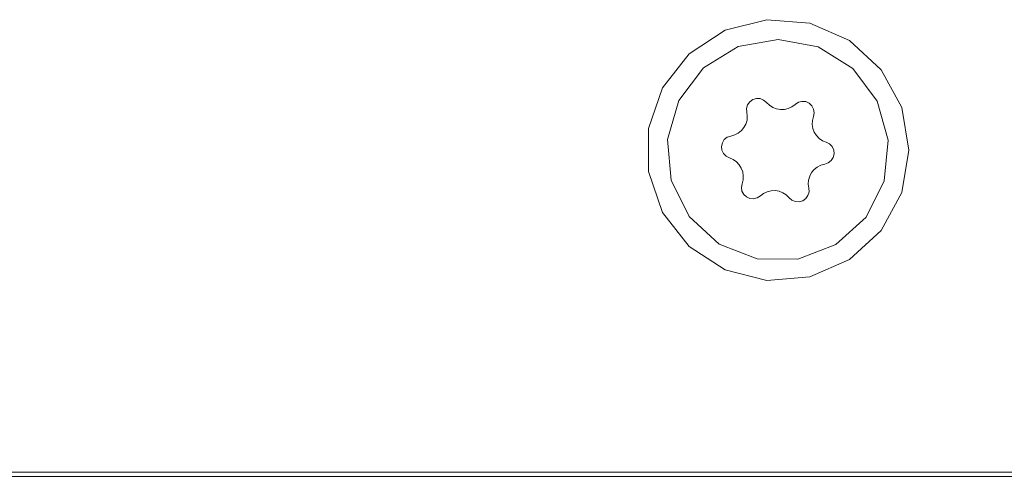
# Model space of a CAD drawing. Units: millimetres. Extents: x 50 to 594, y -420 to -70.
# Drawn here: x 437 to 443, y -213 to -210 of the extents above; entities that cross this region are included whole.
import ezdxf

# ---------------------------------------------------------------- set-up
doc = ezdxf.new("R2010")
doc.units = ezdxf.units.MM
doc.header["$MEASUREMENT"] = 0
doc.layers.add('Lag 1', color=7, linetype='Continuous', lineweight=0)

msp = doc.modelspace()

# ---------------------------------------------------------------- linework, layer by layer
at = {"layer": 'Lag 1', "color": 250, "lineweight": 18, "true_color": 0x1d1d1b}
for points, knots in [([(442.0699, -210.7535), (442.0699, -210.7535), (442.0262, -211.0172), (442.0262, -211.0172), (442.0262, -211.0172), (441.8988, -211.2527), (441.8988, -211.2527), (441.8988, -211.2527), (441.7021, -211.4335), (441.7021, -211.4335), (441.7021, -211.4335), (441.4569, -211.5411), (441.4569, -211.5411), (441.4569, -211.5411), (441.1906, -211.5631), (441.1906, -211.5631), (441.1906, -211.5631), (440.9313, -211.4974), (440.9313, -211.4974), (440.9313, -211.4974), (440.7073, -211.3515), (440.7073, -211.3515), (440.7073, -211.3515), (440.5428, -211.1402), (440.5428, -211.1402), (440.5428, -211.1402), (440.4559, -210.8871), (440.4559, -210.8871), (440.4559, -210.8871), (440.4559, -210.6199), (440.4559, -210.6199), (440.4559, -210.6199), (440.5428, -210.3668), (440.5428, -210.3668), (440.5428, -210.3668), (440.7073, -210.1555), (440.7073, -210.1555), (440.7073, -210.1555), (440.9313, -210.0096), (440.9313, -210.0096), (440.9313, -210.0096), (441.1906, -209.9439), (441.1906, -209.9439), (441.1906, -209.9439), (441.4569, -209.9659), (441.4569, -209.9659), (441.4569, -209.9659), (441.7021, -210.0735), (441.7021, -210.0735), (441.7021, -210.0735), (441.8988, -210.2543), (441.8988, -210.2543), (441.8988, -210.2543), (442.0262, -210.4898), (442.0262, -210.4898), (442.0262, -210.4898), (442.0699, -210.7535), (442.0699, -210.7535)], [0, 0, 0, 0, 1, 1, 1, 2, 2, 2, 3, 3, 3, 4, 4, 4, 5, 5, 5, 6, 6, 6, 7, 7, 7, 8, 8, 8, 9, 9, 9, 10, 10, 10, 11, 11, 11, 12, 12, 12, 13, 13, 13, 14, 14, 14, 15, 15, 15, 16, 16, 16, 17, 17, 17, 18, 18, 18, 19, 19, 19, 19]), ([(441.8741, -210.4492), (441.8741, -210.4492), (441.9424, -210.6926), (441.9424, -210.6926), (441.9424, -210.6926), (441.9182, -210.944), (441.9182, -210.944), (441.9182, -210.944), (441.8049, -211.1698), (441.8049, -211.1698), (441.8049, -211.1698), (441.6175, -211.3391), (441.6175, -211.3391), (441.6175, -211.3391), (441.3815, -211.4295), (441.3815, -211.4295), (441.3815, -211.4295), (441.1288, -211.4286), (441.1288, -211.4286), (441.1288, -211.4286), (440.8934, -211.3369), (440.8934, -211.3369), (440.8934, -211.3369), (440.7073, -211.1658), (440.7073, -211.1658), (440.7073, -211.1658), (440.5957, -210.9391), (440.5957, -210.9391), (440.5957, -210.9391), (440.5732, -210.6878), (440.5732, -210.6878), (440.5732, -210.6878), (440.6433, -210.4448), (440.6433, -210.4448), (440.6433, -210.4448), (440.7964, -210.2437), (440.7964, -210.2437), (440.7964, -210.2437), (441.0115, -210.1114), (441.0115, -210.1114), (441.0115, -210.1114), (441.2598, -210.066), (441.2598, -210.066), (441.2598, -210.066), (441.5081, -210.1132), (441.5081, -210.1132), (441.5081, -210.1132), (441.7224, -210.2473), (441.7224, -210.2473), (441.7224, -210.2473), (441.8741, -210.4492), (441.8741, -210.4492)], [0, 0, 0, 0, 1, 1, 1, 2, 2, 2, 3, 3, 3, 4, 4, 4, 5, 5, 5, 6, 6, 6, 7, 7, 7, 8, 8, 8, 9, 9, 9, 10, 10, 10, 11, 11, 11, 12, 12, 12, 13, 13, 13, 14, 14, 14, 15, 15, 15, 16, 16, 16, 17, 17, 17, 17]), ([(441.1875, -210.4576), (441.1875, -210.4576), (441.1699, -210.4426), (441.1699, -210.4426), (441.1699, -210.4426), (441.1482, -210.4338), (441.1482, -210.4338), (441.1482, -210.4338), (441.1249, -210.4329), (441.1249, -210.4329), (441.1249, -210.4329), (441.1028, -210.4395), (441.1028, -210.4395), (441.1028, -210.4395), (441.0839, -210.4532), (441.0839, -210.4532), (441.0839, -210.4532), (441.0702, -210.4722), (441.0702, -210.4722), (441.0702, -210.4722), (441.064, -210.4946), (441.064, -210.4946), (441.064, -210.4946), (441.0653, -210.518), (441.0653, -210.518)], [0, 0, 0, 0, 1, 1, 1, 2, 2, 2, 3, 3, 3, 4, 4, 4, 5, 5, 5, 6, 6, 6, 7, 7, 7, 8, 8, 8, 8]), ([(441.1875, -210.4576), (441.1875, -210.4576), (441.2051, -210.4753), (441.2051, -210.4753), (441.2051, -210.4753), (441.2263, -210.4889), (441.2263, -210.4889), (441.2263, -210.4889), (441.2492, -210.4977), (441.2492, -210.4977), (441.2492, -210.4977), (441.2739, -210.5021), (441.2739, -210.5021), (441.2739, -210.5021), (441.2986, -210.5008), (441.2986, -210.5008), (441.2986, -210.5008), (441.3229, -210.4951), (441.3229, -210.4951), (441.3229, -210.4951), (441.3454, -210.4845), (441.3454, -210.4845), (441.3454, -210.4845), (441.3652, -210.4695), (441.3652, -210.4695)], [0, 0, 0, 0, 1, 1, 1, 2, 2, 2, 3, 3, 3, 4, 4, 4, 5, 5, 5, 6, 6, 6, 7, 7, 7, 8, 8, 8, 8]), ([(441.4785, -210.5449), (441.4785, -210.5449), (441.483, -210.522), (441.483, -210.522), (441.483, -210.522), (441.4794, -210.4991), (441.4794, -210.4991), (441.4794, -210.4991), (441.4689, -210.4783), (441.4689, -210.4783), (441.4689, -210.4783), (441.4521, -210.4625), (441.4521, -210.4625), (441.4521, -210.4625), (441.4305, -210.4528), (441.4305, -210.4528), (441.4305, -210.4528), (441.4075, -210.451), (441.4075, -210.451), (441.4075, -210.451), (441.3851, -210.4567), (441.3851, -210.4567), (441.3851, -210.4567), (441.3652, -210.4695), (441.3652, -210.4695)], [0, 0, 0, 0, 1, 1, 1, 2, 2, 2, 3, 3, 3, 4, 4, 4, 5, 5, 5, 6, 6, 6, 7, 7, 7, 8, 8, 8, 8]), ([(440.9666, -210.6662), (440.9666, -210.6662), (440.9904, -210.6596), (440.9904, -210.6596), (440.9904, -210.6596), (441.0124, -210.6481), (441.0124, -210.6481), (441.0124, -210.6481), (441.0318, -210.6327), (441.0318, -210.6327), (441.0318, -210.6327), (441.0477, -210.6137), (441.0477, -210.6137), (441.0477, -210.6137), (441.0596, -210.5917), (441.0596, -210.5917), (441.0596, -210.5917), (441.0667, -210.5674), (441.0667, -210.5674), (441.0667, -210.5674), (441.0684, -210.5427), (441.0684, -210.5427), (441.0684, -210.5427), (441.0653, -210.518), (441.0653, -210.518)], [0, 0, 0, 0, 1, 1, 1, 2, 2, 2, 3, 3, 3, 4, 4, 4, 5, 5, 5, 6, 6, 6, 7, 7, 7, 8, 8, 8, 8]), ([(441.4785, -210.5449), (441.4785, -210.5449), (441.4724, -210.5692), (441.4724, -210.5692), (441.4724, -210.5692), (441.471, -210.5939), (441.471, -210.5939), (441.471, -210.5939), (441.475, -210.6186), (441.475, -210.6186), (441.475, -210.6186), (441.4838, -210.6419), (441.4838, -210.6419), (441.4838, -210.6419), (441.4971, -210.6631), (441.4971, -210.6631), (441.4971, -210.6631), (441.5143, -210.6812), (441.5143, -210.6812), (441.5143, -210.6812), (441.5346, -210.6953), (441.5346, -210.6953), (441.5346, -210.6953), (441.5575, -210.705), (441.5575, -210.705)], [0, 0, 0, 0, 1, 1, 1, 2, 2, 2, 3, 3, 3, 4, 4, 4, 5, 5, 5, 6, 6, 6, 7, 7, 7, 8, 8, 8, 8]), ([(440.9666, -210.6662), (440.9666, -210.6662), (440.9445, -210.6741), (440.9445, -210.6741), (440.9445, -210.6741), (440.926, -210.6882), (440.926, -210.6882), (440.926, -210.6882), (440.9137, -210.7081), (440.9137, -210.7081), (440.9137, -210.7081), (440.9084, -210.7306), (440.9084, -210.7306), (440.9084, -210.7306), (440.9106, -210.7539), (440.9106, -210.7539), (440.9106, -210.7539), (440.9207, -210.7751), (440.9207, -210.7751), (440.9207, -210.7751), (440.9366, -210.7919), (440.9366, -210.7919), (440.9366, -210.7919), (440.9577, -210.802), (440.9577, -210.802)], [0, 0, 0, 0, 1, 1, 1, 2, 2, 2, 3, 3, 3, 4, 4, 4, 5, 5, 5, 6, 6, 6, 7, 7, 7, 8, 8, 8, 8]), ([(441.5487, -210.8408), (441.5487, -210.8408), (441.5707, -210.8329), (441.5707, -210.8329), (441.5707, -210.8329), (441.5888, -210.8188), (441.5888, -210.8188), (441.5888, -210.8188), (441.6016, -210.7989), (441.6016, -210.7989), (441.6016, -210.7989), (441.6069, -210.7764), (441.6069, -210.7764), (441.6069, -210.7764), (441.6042, -210.7531), (441.6042, -210.7531), (441.6042, -210.7531), (441.5945, -210.7319), (441.5945, -210.7319), (441.5945, -210.7319), (441.5782, -210.7151), (441.5782, -210.7151), (441.5782, -210.7151), (441.5575, -210.705), (441.5575, -210.705)], [0, 0, 0, 0, 1, 1, 1, 2, 2, 2, 3, 3, 3, 4, 4, 4, 5, 5, 5, 6, 6, 6, 7, 7, 7, 8, 8, 8, 8]), ([(441.0363, -210.9621), (441.0363, -210.9621), (441.0429, -210.9378), (441.0429, -210.9378), (441.0429, -210.9378), (441.0437, -210.9131), (441.0437, -210.9131), (441.0437, -210.9131), (441.0402, -210.8884), (441.0402, -210.8884), (441.0402, -210.8884), (441.0314, -210.8651), (441.0314, -210.8651), (441.0314, -210.8651), (441.0182, -210.8439), (441.0182, -210.8439), (441.0182, -210.8439), (441.001, -210.8258), (441.001, -210.8258), (441.001, -210.8258), (440.9807, -210.8117), (440.9807, -210.8117), (440.9807, -210.8117), (440.9577, -210.802), (440.9577, -210.802)], [0, 0, 0, 0, 1, 1, 1, 2, 2, 2, 3, 3, 3, 4, 4, 4, 5, 5, 5, 6, 6, 6, 7, 7, 7, 8, 8, 8, 8]), ([(441.5487, -210.8408), (441.5487, -210.8408), (441.5248, -210.8474), (441.5248, -210.8474), (441.5248, -210.8474), (441.5024, -210.8589), (441.5024, -210.8589), (441.5024, -210.8589), (441.483, -210.8743), (441.483, -210.8743), (441.483, -210.8743), (441.4671, -210.8933), (441.4671, -210.8933), (441.4671, -210.8933), (441.4556, -210.9153), (441.4556, -210.9153), (441.4556, -210.9153), (441.4486, -210.9396), (441.4486, -210.9396), (441.4486, -210.9396), (441.4468, -210.9643), (441.4468, -210.9643), (441.4468, -210.9643), (441.4499, -210.989), (441.4499, -210.989)], [0, 0, 0, 0, 1, 1, 1, 2, 2, 2, 3, 3, 3, 4, 4, 4, 5, 5, 5, 6, 6, 6, 7, 7, 7, 8, 8, 8, 8]), ([(441.0363, -210.9621), (441.0363, -210.9621), (441.0323, -210.985), (441.0323, -210.985), (441.0323, -210.985), (441.0354, -211.0079), (441.0354, -211.0079), (441.0354, -211.0079), (441.0464, -211.0287), (441.0464, -211.0287), (441.0464, -211.0287), (441.0631, -211.0445), (441.0631, -211.0445), (441.0631, -211.0445), (441.0843, -211.0542), (441.0843, -211.0542), (441.0843, -211.0542), (441.1077, -211.056), (441.1077, -211.056), (441.1077, -211.056), (441.1302, -211.0503), (441.1302, -211.0503), (441.1302, -211.0503), (441.1496, -211.0375), (441.1496, -211.0375)], [0, 0, 0, 0, 1, 1, 1, 2, 2, 2, 3, 3, 3, 4, 4, 4, 5, 5, 5, 6, 6, 6, 7, 7, 7, 8, 8, 8, 8]), ([(441.3277, -211.0494), (441.3277, -211.0494), (441.3097, -211.0318), (441.3097, -211.0318), (441.3097, -211.0318), (441.2889, -211.0181), (441.2889, -211.0181), (441.2889, -211.0181), (441.2656, -211.0093), (441.2656, -211.0093), (441.2656, -211.0093), (441.2413, -211.0049), (441.2413, -211.0049), (441.2413, -211.0049), (441.2161, -211.0062), (441.2161, -211.0062), (441.2161, -211.0062), (441.1919, -211.0119), (441.1919, -211.0119), (441.1919, -211.0119), (441.1694, -211.0225), (441.1694, -211.0225), (441.1694, -211.0225), (441.1496, -211.0375), (441.1496, -211.0375)], [0, 0, 0, 0, 1, 1, 1, 2, 2, 2, 3, 3, 3, 4, 4, 4, 5, 5, 5, 6, 6, 6, 7, 7, 7, 8, 8, 8, 8]), ([(441.3277, -211.0494), (441.3277, -211.0494), (441.3454, -211.0644), (441.3454, -211.0644), (441.3454, -211.0644), (441.367, -211.0732), (441.367, -211.0732), (441.367, -211.0732), (441.3899, -211.0741), (441.3899, -211.0741), (441.3899, -211.0741), (441.4124, -211.0675), (441.4124, -211.0675), (441.4124, -211.0675), (441.4314, -211.0538), (441.4314, -211.0538), (441.4314, -211.0538), (441.4446, -211.0344), (441.4446, -211.0344), (441.4446, -211.0344), (441.4512, -211.0124), (441.4512, -211.0124), (441.4512, -211.0124), (441.4499, -210.989), (441.4499, -210.989)], [0, 0, 0, 0, 1, 1, 1, 2, 2, 2, 3, 3, 3, 4, 4, 4, 5, 5, 5, 6, 6, 6, 7, 7, 7, 8, 8, 8, 8])]:
    msp.add_open_spline(points, degree=3, knots=knots, dxfattribs=at)
for points in [[(403.7573, -212.7533), (403.7573, -212.7533), (513.7575, -212.7533), (513.7575, -212.7533)], [(404.2574, -212.7785), (404.2574, -212.7785), (513.2574, -212.7785), (513.2574, -212.7785)]]:
    msp.add_open_spline(points, degree=3, dxfattribs=at)

doc.saveas('drawing.dxf')
